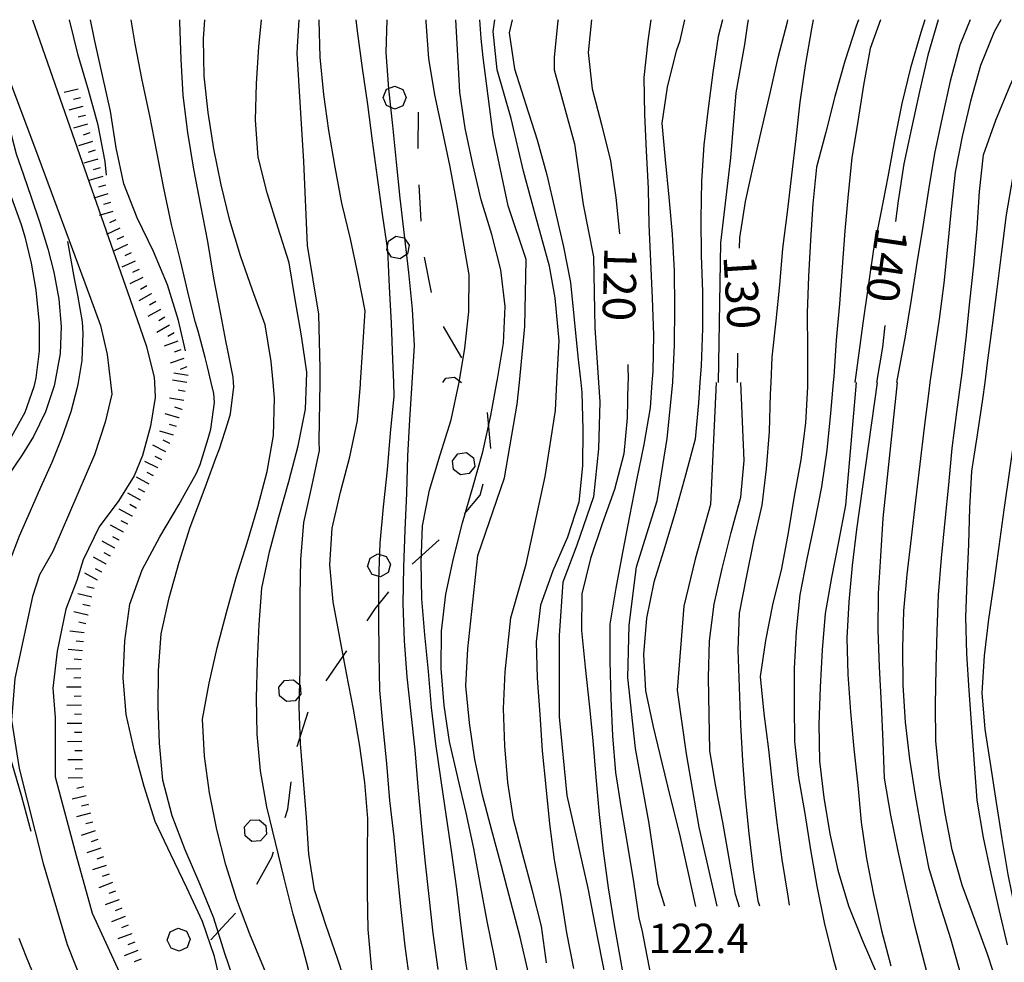
# Model space of a CAD drawing. Units: metres. Extents: x 484311 to 486299, y 4500093 to 4501593.
# Drawn here: x 484984 to 485093, y 4501489 to 4501593 of the extents above; entities that cross this region are included whole.
import ezdxf

# ---------------------------------------------------------------- set-up
doc = ezdxf.new("R2010")
doc.units = ezdxf.units.M
doc.header["$MEASUREMENT"] = 0
for name, color, linetype in [('curva direttrice a 10 mt', 254, 'Continuous'), ('curva intermedia a 2 mt', 254, 'Continuous'), ('limite di bosco', 254, 'Continuous'), ('limite di bosco v', 254, 'Continuous'), ('punto quotato a terra', 254, 'Continuous'), ('scarpata fino a 2 mt', 254, 'Continuous'), ('scarpata fino a 2 mt v', 254, 'Continuous'), ('strada secondaria meno di 6 mt 3 classe', 254, 'Continuous'), ('TOPO02', 250, 'Continuous')]:
    doc.layers.add(name, color=color, linetype=linetype)
doc.styles.add('txt', font='txt')

msp = doc.modelspace()

# ---------------------------------------------------------------- linework, layer by layer
at = {"layer": 'curva direttrice a 10 mt', "color": 254, "linetype": 'Continuous'}
msp.add_line((485063.51, 4501552.91), (485063.55, 4501556.15), dxfattribs=at)
for points in [[(485002.65, 4501556.39), (485001.86, 4501559.76), (485000.67, 4501563.67), (484999.1, 4501567.35), (484997.31, 4501571.05), (484995.83, 4501574.81), (484994.99, 4501578.8), (484994.37, 4501582.83), (484993.5, 4501586.76), (484992.62, 4501590.73), (484992.16, 4501592.91)], [(485017.49, 4501552.91), (485017.51, 4501554.44), (485017.37, 4501560.46), (485016.11, 4501568.03), (485015.69, 4501577.28), (485014.96, 4501589.19), (485015, 4501589.91), (485015.18, 4501592.91)], [(485037, 4501552.91), (485037.06, 4501553.26), (485037.73, 4501557.25), (485037.89, 4501561.28), (485037.44, 4501565.33), (485036.42, 4501569.22), (485035.26, 4501573.05), (485034.33, 4501576.97), (485033.5, 4501580.94), (485032.9, 4501584.94), (485032.69, 4501588.98), (485032.45, 4501592.91)], [(485047.41, 4501592.91), (485047.05, 4501589.28), (485047.51, 4501585.29), (485048.54, 4501581.34), (485049.52, 4501577.37), (485050.1, 4501573.32), (485050.53, 4501569.3)], [(485063.74, 4501567.71), (485063.79, 4501568.85), (485064.39, 4501572.87), (485065.3, 4501576.87), (485066.2, 4501580.87), (485067.13, 4501584.81), (485068.02, 4501588.74), (485069.03, 4501592.69), (485069.09, 4501592.91)], [(485085.65, 4501592.91), (485084.51, 4501589.01), (485083.58, 4501584.98), (485082.71, 4501580.94), (485081.87, 4501577.02), (485081.25, 4501572.95), (485080.96, 4501570.67)], [(485079.78, 4501559.2), (485079.53, 4501556.82), (485078.85, 4501552.91)], [(485051.42, 4501554.91), (485051.45, 4501553.09), (485051.44, 4501552.91)], [(485020.68, 4501485.46), (485019.45, 4501489.27), (485018.11, 4501493.1), (485016.89, 4501496.96), (485016.25, 4501500.91), (485015.98, 4501504.93), (485015.67, 4501509.03), (485015.34, 4501513.11), (485015.19, 4501517.13), (485015.31, 4501521.21), (485015.3, 4501525.31), (485015.29, 4501529.38), (485015.35, 4501533.38), (485015.71, 4501537.46), (485016.58, 4501541.45), (485017.41, 4501545.41), (485017.38, 4501546.44), (485017.49, 4501552.91)], [(485037.46, 4501485.6), (485036.71, 4501489.56), (485035.93, 4501493.5), (485035.18, 4501497.49), (485034.45, 4501501.51), (485033.61, 4501505.44), (485032.67, 4501509.36), (485031.76, 4501513.31), (485031.16, 4501517.31), (485030.86, 4501521.39), (485030.87, 4501525.49), (485031.35, 4501529.56), (485032.2, 4501533.49), (485033.2, 4501537.42), (485034.32, 4501541.35), (485035.45, 4501545.28), (485036.32, 4501549.28), (485037, 4501552.91)], [(485051.44, 4501552.91), (485051.34, 4501549.03), (485050.98, 4501545.03), (485049.97, 4501541.11), (485048.6, 4501537.31), (485047.33, 4501533.51), (485046.36, 4501529.6), (485046.31, 4501525.56), (485046.74, 4501521.51), (485047.18, 4501517.45), (485047.56, 4501513.44), (485047.89, 4501509.38), (485048.27, 4501505.27), (485048.7, 4501501.26), (485049.26, 4501497.19), (485049.91, 4501493.12), (485050.61, 4501489.16), (485051.33, 4501485.21)], [(485063.73, 4501495.06), (485063.3, 4501496.46), (485062.6, 4501500.42), (485061.92, 4501504.44), (485061.12, 4501508.35), (485060.46, 4501512.3), (485060.39, 4501516.3), (485060.33, 4501520.38), (485060.45, 4501524.44), (485060.96, 4501528.48), (485061.82, 4501532.4), (485062.84, 4501536.37), (485063.89, 4501540.26), (485064.26, 4501544.3), (485063.9, 4501552.91)], [(485078.94, 4501552.91), (485076.65, 4501536.71), (485076.16, 4501532.73), (485075.82, 4501528.74), (485075.57, 4501524.73), (485075.68, 4501520.7), (485075.98, 4501516.59), (485076.37, 4501512.52), (485076.81, 4501508.52), (485077.15, 4501504.42), (485077.77, 4501500.41), (485078.52, 4501496.44), (485079.41, 4501492.48), (485080.42, 4501488.59)], [(485094.92, 4501552.91), (485092.89, 4501538.88), (485092.35, 4501534.84), (485091.8, 4501530.78), (485091.19, 4501526.82), (485090.72, 4501522.76), (485090.48, 4501518.69), (485090.82, 4501514.67), (485091.42, 4501510.69), (485092.04, 4501506.59), (485092.68, 4501502.63), (485093.34, 4501498.67), (485094.16, 4501494.7), (485095.15, 4501490.81), (485096.08, 4501486.85), (485097.14, 4501482.99), (485098.16, 4501479.09), (485099.32, 4501475.13), (485100.42, 4501471.27), (485101.23, 4501467.35), (485101.77, 4501463.37), (485102.3, 4501459.31), (485102.93, 4501455.34)]]:
    msp.add_lwpolyline(points, dxfattribs=at)
at = {"layer": 'curva intermedia a 2 mt', "color": 254, "linetype": 'Continuous'}
for points in [[(484977.39, 4501592.91), (484980.5, 4501581.62), (484983.29, 4501573.78), (484984.52, 4501570.33), (484984.94, 4501568.96), (484985.63, 4501566.05), (484986.14, 4501563.08), (484986.51, 4501559.39), (484986.52, 4501556.38), (484986.14, 4501553.41), (484986.02, 4501552.91)], [(484980.11, 4501592.91), (484983.99, 4501578.12), (484984.77, 4501575.79), (484985.61, 4501573.35), (484986.58, 4501570.52), (484987.48, 4501567.65), (484988.14, 4501565.08), (484988.68, 4501562.09), (484988.92, 4501559.09), (484988.82, 4501556.09), (484988.23, 4501552.91)], [(484993.95, 4501575.77), (484993.77, 4501577.27), (484993.01, 4501581.27), (484991.96, 4501585.15), (484990.81, 4501589.02), (484989.84, 4501592.91)], [(485005.48, 4501552.91), (485005.07, 4501554.65), (485004.8, 4501555.66), (485004.04, 4501558.56), (485003.76, 4501559.54), (485003.01, 4501562.44), (485002.64, 4501564.02), (485002.08, 4501566.36), (485001.12, 4501570.34), (485000.25, 4501574.33), (484999.49, 4501578.33), (484998.7, 4501582.31), (484997.86, 4501586.26), (484997.08, 4501590.25), (484996.65, 4501592.91)], [(485007.94, 4501552.91), (485007.9, 4501553.49), (485007.31, 4501556.44), (485007.08, 4501557.5), (485006.53, 4501560.45), (485006, 4501563.29), (485005.79, 4501564.42), (485005.11, 4501568.45), (485004.35, 4501572.44), (485003.58, 4501576.45), (485002.89, 4501580.48), (485002.4, 4501584.56), (485002.17, 4501588.58), (485002.02, 4501592.66), (485002.02, 4501592.91)], [(485012.3, 4501552.91), (485012.11, 4501555.22), (485011.43, 4501559.27), (485010.04, 4501563.08), (485008.72, 4501566.88), (485007.53, 4501570.77), (485006.59, 4501574.69), (485005.77, 4501578.67), (485005.13, 4501582.69), (485004.72, 4501586.7), (485004.64, 4501590.79), (485004.77, 4501592.91)], [(485015.99, 4501552.91), (485016.03, 4501554.06), (485015.45, 4501558.06), (485014.75, 4501562.08), (485014.07, 4501566.09), (485012.88, 4501569.92), (485011.65, 4501573.81), (485010.67, 4501577.77), (485010.37, 4501581.84), (485010.48, 4501585.87), (485010.74, 4501589.91), (485011.04, 4501592.91)], [(485021.96, 4501552.91), (485022.22, 4501556.81), (485022.48, 4501560.81), (485021.7, 4501564.75), (485020.84, 4501568.75), (485019.88, 4501572.69), (485019.15, 4501576.67), (485018.46, 4501580.68), (485017.91, 4501584.66), (485017.51, 4501588.77), (485017.4, 4501592.83), (485017.4, 4501592.91)], [(485025.61, 4501552.91), (485025.53, 4501555.44), (485025.36, 4501559.46), (485025.14, 4501563.47), (485024.96, 4501567.51), (485024.36, 4501571.48), (485023.82, 4501575.5), (485023.26, 4501579.54), (485022.76, 4501583.56), (485022.17, 4501587.56), (485021.61, 4501591.64), (485021.48, 4501592.91)], [(485027.64, 4501552.91), (485027.89, 4501556.95), (485027.67, 4501561), (485027.26, 4501565.03), (485026.81, 4501569.14), (485026.31, 4501573.23), (485025.91, 4501577.21), (485025.52, 4501581.24), (485025.08, 4501585.28), (485024.78, 4501589.31), (485024.9, 4501592.91)], [(485032.83, 4501552.91), (485033.46, 4501556.71), (485033.91, 4501560.7), (485033.95, 4501564.78), (485033.25, 4501568.77), (485032.59, 4501572.73), (485031.83, 4501576.68), (485031, 4501580.69), (485030.14, 4501584.64), (485029.48, 4501588.65), (485029.18, 4501592.68), (485029.19, 4501592.91)], [(485039.47, 4501552.91), (485040.07, 4501559.07), (485040.21, 4501566.49), (485038.25, 4501572.38), (485036.57, 4501580.22), (485035.49, 4501588.76), (485035.26, 4501590.84), (485035.12, 4501592.91)], [(485043.61, 4501552.91), (485043.86, 4501557.52), (485043.42, 4501562.25), (485042.81, 4501565.75), (485041.25, 4501571.32), (485039.91, 4501576.22), (485038.58, 4501582.02), (485037.01, 4501587.37), (485036.57, 4501591.6), (485036.76, 4501592.91)], [(485038.69, 4501592.91), (485038.34, 4501591.46), (485038.93, 4501587.49), (485040.18, 4501583.57), (485041.45, 4501579.68), (485042.5, 4501575.79), (485043.4, 4501571.85), (485044.32, 4501567.87), (485045.1, 4501563.93), (485045.51, 4501559.86), (485045.92, 4501555.79), (485046.24, 4501552.91)], [(485043.75, 4501592.91), (485043.72, 4501592.8), (485043.3, 4501588.77), (485043.29, 4501587.37), (485045.54, 4501579.24), (485046.52, 4501572.52), (485047.64, 4501566.77), (485047.78, 4501558.93), (485048.19, 4501552.91)], [(485053.96, 4501592.91), (485053.64, 4501590.58), (485053.18, 4501586.53), (485053.28, 4501582.45), (485053.47, 4501578.44), (485053.68, 4501574.31), (485053.76, 4501570.31), (485053.94, 4501566.29), (485054.13, 4501562.21), (485054.26, 4501558.18), (485054.17, 4501554.12), (485054.08, 4501552.91)], [(485056.38, 4501552.91), (485056.39, 4501552.99), (485056.56, 4501557.05), (485056.6, 4501561.18), (485056.59, 4501565.24), (485056.35, 4501569.27), (485056, 4501573.36), (485055.57, 4501577.46), (485055.21, 4501581.51), (485055.81, 4501585.49), (485056.81, 4501589.48), (485057.21, 4501590.61), (485057.72, 4501592.91)], [(485061.87, 4501592.91), (485061.38, 4501591.08), (485060.8, 4501587.09), (485060.28, 4501583.11), (485059.8, 4501579.12), (485059.54, 4501575.1), (485059.47, 4501571.01), (485059.51, 4501566.91), (485059.66, 4501562.91), (485059.68, 4501558.87), (485059.51, 4501554.76), (485059.39, 4501552.91)], [(485064.72, 4501592.91), (485064.62, 4501592.51), (485064.31, 4501590.18), (485063.33, 4501584.85), (485062.77, 4501577.7), (485061.65, 4501568.31), (485061.39, 4501552.91)], [(485071.87, 4501592.91), (485071.68, 4501591.9), (485070.99, 4501587.87), (485070.39, 4501583.83), (485069.96, 4501579.8), (485069.48, 4501575.78), (485068.99, 4501571.69), (485068.48, 4501567.67), (485068.14, 4501563.69), (485067.74, 4501559.7), (485067.31, 4501555.7), (485067.19, 4501552.91)], [(485076.88, 4501592.91), (485076.62, 4501592.19), (485075.37, 4501588.34), (485074.25, 4501584.44), (485073.26, 4501580.51), (485072.24, 4501576.64), (485071.84, 4501572.62), (485071.59, 4501568.62), (485071.34, 4501564.59), (485071.21, 4501560.58), (485071.25, 4501556.55), (485071.24, 4501552.91)], [(485079.3, 4501592.91), (485078.14, 4501589.73), (485077.43, 4501585.69), (485076.8, 4501581.69), (485076.15, 4501577.69), (485075.72, 4501573.67), (485075.36, 4501569.65), (485075.08, 4501565.64), (485074.78, 4501561.6), (485074.41, 4501557.56), (485074.14, 4501553.56), (485074.08, 4501552.91)], [(485084.19, 4501592.91), (485083.75, 4501591.51), (485082.62, 4501587.6), (485081.65, 4501583.66), (485080.85, 4501579.62), (485080.09, 4501575.59), (485079.32, 4501571.6), (485078.54, 4501567.62), (485077.94, 4501563.55), (485077.36, 4501559.46), (485076.45, 4501552.91)], [(485089.17, 4501592.91), (485088.06, 4501590.09), (485086.99, 4501586.12), (485086.11, 4501582.13), (485085.26, 4501578.16), (485084.58, 4501574.16), (485083.97, 4501570.1), (485083.3, 4501566.09), (485082.68, 4501562.05), (485082.02, 4501558.02), (485081.06, 4501552.91)], [(485092.57, 4501592.91), (485091.85, 4501591.59), (485090.33, 4501587.85), (485089.23, 4501583.94), (485088.31, 4501580.03), (485087.54, 4501576.09), (485087.08, 4501572.01), (485086.69, 4501567.88), (485086.27, 4501563.88), (485085.77, 4501559.91), (485085.17, 4501555.94), (485084.74, 4501552.91)], [(485088.16, 4501552.91), (485088.26, 4501553.67), (485088.74, 4501557.78), (485089.16, 4501561.82), (485089.59, 4501565.84), (485089.97, 4501569.94), (485090.22, 4501573.98), (485090.65, 4501578.02), (485092.02, 4501581.84), (485093.58, 4501585.66), (485095.3, 4501589.38), (485097.28, 4501592.91)], [(485100.94, 4501592.91), (485099.21, 4501590.81), (485097.61, 4501587.09), (485096.25, 4501583.3), (485094.98, 4501579.38), (485093.85, 4501575.45), (485093.14, 4501571.38), (485092.65, 4501567.3), (485092.12, 4501563.2), (485091.62, 4501559.19), (485091.07, 4501555.09), (485090.79, 4501552.91)], [(484989.63, 4501568.45), (484990.37, 4501564.36), (484990.73, 4501562.54), (484991.24, 4501559.59), (484991.33, 4501558.32), (484991.21, 4501555.32), (484990.8, 4501552.91)], [(484990.8, 4501552.91), (484990.7, 4501552.34), (484989.99, 4501549.69), (484989.01, 4501546.85), (484987.89, 4501544.07), (484986.67, 4501541.32), (484985.51, 4501538.74), (484984.31, 4501535.98), (484983.24, 4501533.18), (484982.37, 4501530.3), (484982.16, 4501529.42), (484981.65, 4501526.45), (484981.41, 4501523.43), (484981.48, 4501520.41), (484981.84, 4501517.41), (484982.13, 4501515.94), (484982.88, 4501513.04), (484983.73, 4501510.16), (484984.57, 4501507.27), (484985.6, 4501503.45)], [(484988.23, 4501552.91), (484988.16, 4501552.55), (484987.19, 4501549.69), (484985.87, 4501546.96), (484984.63, 4501544.95), (484982.93, 4501542.44)], [(484986.02, 4501552.91), (484985.92, 4501552.45), (484984.92, 4501549.61), (484983.45, 4501546.96)], [(485006.77, 4501485.68), (485005.84, 4501489.62), (485004.54, 4501493.48), (485002.81, 4501497.19), (485001.02, 4501500.85), (484999.32, 4501504.51), (484998.09, 4501508.37), (484997.01, 4501512.27), (484996.11, 4501516.29), (484995.79, 4501520.34), (484995.94, 4501524.41), (484996.49, 4501528.45), (484997.86, 4501532.27), (484999.83, 4501535.88), (485001.92, 4501539.42), (485002.51, 4501540.48), (485003.86, 4501542.92), (485004.26, 4501543.86), (485005.16, 4501546.74), (485005.43, 4501547.76), (485005.83, 4501550.72), (485005.76, 4501551.71), (485005.48, 4501552.91)], [(485008.32, 4501486.08), (485007, 4501489.94), (485005.77, 4501493.86), (485004.23, 4501497.62), (485002.62, 4501501.38), (485001.17, 4501505.13), (485000.13, 4501509.06), (484999.78, 4501513.13), (484999.64, 4501517.13), (484999.68, 4501521.15), (484999.95, 4501525.2), (485000.84, 4501529.15), (485001.96, 4501533.08), (485003.17, 4501536.95), (485004.61, 4501540.76), (485004.97, 4501541.73), (485005.99, 4501544.55), (485006.38, 4501545.61), (485007.33, 4501548.45), (485007.6, 4501549.45), (485007.97, 4501552.42), (485007.94, 4501552.91)], [(485015.14, 4501477.99), (485014.23, 4501480.7), (485012.79, 4501484.56), (485011.29, 4501488.36), (485009.75, 4501492.08), (485008.31, 4501495.87), (485007.09, 4501499.74), (485006.09, 4501503.63), (485005.31, 4501507.66), (485004.73, 4501511.7), (485004.51, 4501515.8), (485005.24, 4501519.74), (485006.14, 4501523.66), (485007.18, 4501527.53), (485008.25, 4501531.4), (485009.45, 4501535.22), (485010.62, 4501539.19), (485011.65, 4501543.11), (485012.37, 4501547.08), (485012.45, 4501551.2), (485012.3, 4501552.91)], [(485019.2, 4501477.82), (485018.89, 4501478.72), (485017.73, 4501482.61), (485016.66, 4501486.48), (485015.61, 4501490.44), (485014.53, 4501494.3), (485013.53, 4501498.24), (485012.57, 4501502.17), (485011.6, 4501506.11), (485010.93, 4501510.09), (485010.54, 4501514.12), (485010.49, 4501518.15), (485010.59, 4501522.19), (485010.77, 4501526.24), (485011.06, 4501530.24), (485011.91, 4501534.24), (485012.95, 4501538.11), (485014.03, 4501541.98), (485015.09, 4501545.94), (485015.88, 4501549.98), (485015.99, 4501552.91)], [(485023.63, 4501483.21), (485022.8, 4501492.58), (485022.73, 4501496.67), (485022.73, 4501500.71), (485022.75, 4501504.82), (485022.41, 4501508.82), (485021.88, 4501512.81), (485021.17, 4501516.89), (485020.39, 4501520.85), (485019.65, 4501524.8), (485018.93, 4501528.74), (485018.57, 4501532.81), (485018.83, 4501536.84), (485019.73, 4501540.83), (485020.76, 4501544.72), (485021.62, 4501548.72), (485021.94, 4501552.72), (485021.96, 4501552.91)], [(485027.41, 4501486.71), (485026.87, 4501490.74), (485026.45, 4501494.8), (485026.04, 4501498.8), (485025.67, 4501502.8), (485025.19, 4501506.82), (485024.84, 4501510.89), (485024.45, 4501514.92), (485024.07, 4501518.97), (485024.02, 4501522.97), (485023.98, 4501527.02), (485023.98, 4501531.13), (485024.1, 4501535.19), (485024.5, 4501539.19), (485024.91, 4501543.27), (485025.27, 4501547.31), (485025.65, 4501551.42), (485025.61, 4501552.91)], [(485030.53, 4501488.2), (485029.98, 4501492.19), (485029.51, 4501496.25), (485029.08, 4501500.25), (485028.68, 4501504.32), (485028.3, 4501508.33), (485027.96, 4501512.42), (485027.52, 4501516.42), (485027.1, 4501520.45), (485026.8, 4501524.44), (485026.65, 4501528.51), (485026.73, 4501532.6), (485026.87, 4501536.63), (485027.04, 4501540.71), (485027.16, 4501544.8), (485027.4, 4501548.82), (485027.64, 4501552.83), (485027.65, 4501552.91)], [(485034.23, 4501485.02), (485033.55, 4501489.01), (485033.04, 4501492.99), (485032.58, 4501497.07), (485032.03, 4501501.04), (485031.42, 4501505.02), (485030.83, 4501509.03), (485030.25, 4501513.07), (485029.77, 4501517.07), (485029.43, 4501521.06), (485029.05, 4501525.07), (485028.71, 4501529.07), (485028.63, 4501533.1), (485028.77, 4501537.1), (485029.54, 4501541.05), (485030.73, 4501544.95), (485031.93, 4501548.81), (485032.81, 4501552.76), (485032.83, 4501552.91)], [(485040.48, 4501487.79), (485039.57, 4501491.76), (485038.53, 4501495.63), (485037.48, 4501499.57), (485036.43, 4501503.52), (485035.4, 4501507.41), (485034.57, 4501511.33), (485033.98, 4501515.39), (485033.57, 4501519.48), (485033.79, 4501523.54), (485034.89, 4501533.84), (485037.83, 4501542.39), (485039.23, 4501550.52), (485039.47, 4501552.91)], [(485042.45, 4501488.91), (485041.9, 4501492.95), (485040.92, 4501496.85), (485039.86, 4501500.82), (485038.83, 4501504.75), (485038.19, 4501508.79), (485037.85, 4501512.86), (485037.73, 4501516.96), (485037.92, 4501521), (485038.53, 4501526.97), (485040.21, 4501532.86), (485042.31, 4501542.53), (485043.44, 4501549.82), (485043.61, 4501552.91)], [(485046.24, 4501552.91), (485046.36, 4501551.81), (485046.48, 4501547.72), (485046.42, 4501543.71), (485046.02, 4501539.72), (485044.77, 4501535.86), (485043.16, 4501532.14), (485041.8, 4501528.36), (485041.33, 4501524.31), (485041.45, 4501520.31), (485041.71, 4501516.31), (485041.99, 4501512.3), (485042.39, 4501508.31), (485042.79, 4501504.26), (485043.3, 4501500.27), (485044.04, 4501496.22), (485044.67, 4501492.24), (485045.45, 4501488.29)], [(485048.19, 4501552.91), (485048.34, 4501550.79), (485048.2, 4501545.61), (485047.64, 4501540.29), (485045.82, 4501534.97), (485044.28, 4501530.89), (485043.86, 4501525.01), (485043.86, 4501516.04), (485044.69, 4501507.36), (485047.03, 4501497.15), (485047.8, 4501493.15), (485048.55, 4501489.21), (485049.35, 4501485.29)], [(485054.08, 4501552.91), (485053.88, 4501550.13), (485053.2, 4501546.06), (485052.4, 4501542.14), (485051.61, 4501538.18), (485050.85, 4501534.18), (485050.11, 4501530.24), (485049.46, 4501526.28), (485049.46, 4501522.19), (485049.54, 4501518.06), (485049.73, 4501513.95), (485050.06, 4501509.91), (485050.7, 4501505.94), (485051.41, 4501501.87), (485052.05, 4501497.85), (485052.65, 4501493.83), (485052.98, 4501492.55), (485055.15, 4501481.32)], [(485055.51, 4501495.15), (485054.79, 4501497.55), (485053.8, 4501504.28), (485052.26, 4501512.54), (485051.42, 4501520.39), (485051.56, 4501526.14), (485052.4, 4501532.58), (485054.65, 4501539.86), (485055.76, 4501546.73), (485056.38, 4501552.91)], [(485059.39, 4501552.91), (485059.24, 4501550.66), (485058.86, 4501546.66), (485057.79, 4501542.68), (485056.67, 4501538.73), (485055.51, 4501534.78), (485054.31, 4501530.89), (485053.5, 4501526.91), (485053.17, 4501522.92), (485053.37, 4501518.9), (485054.23, 4501514.95), (485055.19, 4501510.98), (485056.14, 4501507.05), (485057.14, 4501503.12), (485058.02, 4501499.12), (485058.89, 4501495.12)], [(485061.17, 4501552.91), (485060.53, 4501539.45), (485058.85, 4501533.42), (485057.59, 4501528.24), (485056.89, 4501518.99), (485057.87, 4501511.98), (485059.27, 4501503.86), (485061.23, 4501495.17)], [(485067.19, 4501552.91), (485067.14, 4501551.62), (485067.02, 4501547.49), (485066.69, 4501543.38), (485066.22, 4501539.4), (485065.3, 4501535.4), (485064.47, 4501531.39), (485063.71, 4501527.46), (485063.55, 4501523.44), (485063.71, 4501519.33), (485063.84, 4501515.2), (485064.06, 4501511.2), (485064.36, 4501507.19), (485064.78, 4501503.19), (485065.24, 4501499.19), (485065.76, 4501495.76), (485065.94, 4501495.2)], [(485071.24, 4501552.91), (485071.24, 4501552.48), (485071.03, 4501548.44), (485070.5, 4501544.39), (485069.79, 4501540.37), (485069.11, 4501536.35), (485068.37, 4501532.39), (485067.39, 4501528.39), (485066.61, 4501524.46), (485066.03, 4501520.49), (485066.44, 4501516.42), (485066.94, 4501512.44), (485067.4, 4501508.37), (485067.86, 4501504.37), (485068.42, 4501500.3), (485069.06, 4501496.27), (485069.23, 4501495.28)], [(485074.08, 4501552.91), (485073.8, 4501549.52), (485073.36, 4501545.44), (485072.79, 4501541.41), (485072.02, 4501537.48), (485071.19, 4501533.48), (485070.4, 4501529.51), (485069.99, 4501525.48), (485069.79, 4501521.38), (485069.76, 4501517.35), (485069.82, 4501513.34), (485070.27, 4501509.35), (485070.95, 4501505.39), (485071.57, 4501501.39), (485072.26, 4501497.37), (485073.07, 4501493.35), (485074.07, 4501489.37), (485075.18, 4501485.48)], [(485076.61, 4501552.91), (485075.43, 4501539.38), (485074.65, 4501535.35), (485073.9, 4501531.41), (485073.2, 4501527.44), (485072.87, 4501523.44), (485072.64, 4501519.31), (485072.51, 4501515.23), (485072.57, 4501511.17), (485073.04, 4501507.16), (485073.71, 4501503.16), (485074.6, 4501499.13), (485075.77, 4501495.21), (485077.29, 4501491.45), (485078.91, 4501487.7)], [(485081.15, 4501552.91), (485079.57, 4501537.94), (485079.29, 4501533.77), (485079.04, 4501529.66), (485078.99, 4501525.6), (485079.16, 4501521.55), (485079.37, 4501517.39), (485079.56, 4501513.3), (485079.69, 4501509.27), (485080.39, 4501505.21), (485081.2, 4501501.23), (485082.08, 4501497.24), (485083.01, 4501493.23), (485085.05, 4501485.38)], [(485084.74, 4501552.91), (485084.61, 4501551.94), (485084.12, 4501547.95), (485083.63, 4501543.91), (485083.17, 4501539.89), (485082.69, 4501535.77), (485082.2, 4501531.73), (485081.84, 4501527.73), (485081.72, 4501523.62), (485081.76, 4501519.53), (485082.02, 4501515.44), (485082.48, 4501511.39), (485083.13, 4501507.41), (485083.83, 4501503.44), (485084.59, 4501499.46), (485085.77, 4501495.52), (485087, 4501491.59), (485088.13, 4501487.66)], [(485093.24, 4501482.06), (485092.33, 4501486.06), (485091.09, 4501489.87), (485089.69, 4501493.7), (485088.29, 4501497.49), (485087.21, 4501501.37), (485086.44, 4501505.39), (485085.82, 4501509.37), (485085.4, 4501513.37), (485085.35, 4501517.38), (485085.45, 4501521.41), (485085.56, 4501525.48), (485085.68, 4501529.51), (485086.03, 4501533.55), (485086.42, 4501537.64), (485086.84, 4501541.63), (485087.21, 4501545.67), (485087.71, 4501549.64), (485088.16, 4501552.91)], [(485090.79, 4501552.91), (485090.55, 4501551.09), (485089.95, 4501547.13), (485089.35, 4501543.13), (485089.12, 4501539.1), (485089, 4501535.09), (485088.82, 4501531.02), (485088.66, 4501527.02), (485088.79, 4501522.99), (485089.05, 4501518.95), (485089.35, 4501514.88), (485089.63, 4501510.85), (485089.91, 4501506.84), (485090.62, 4501502.74), (485091.45, 4501498.77), (485092.35, 4501494.81), (485093.27, 4501490.91)], [(484984.26, 4501491.63), (484985.09, 4501489.57), (484989.63, 4501478.46), (484996.88, 4501466.1)]]:
    msp.add_lwpolyline(points, dxfattribs=at)
at = {"layer": 'limite di bosco'}
for p, q in [((485028.32, 4501578.71), (485028.34, 4501582.71)), ((485028.62, 4501570.71), (485028.4, 4501574.71)), ((485029.79, 4501562.82), (485028.99, 4501566.74)), ((485033.11, 4501555.64), (485031.09, 4501559.09)), ((485036.34, 4501545.63), (485035.94, 4501549.61)), ((485035.14, 4501540.47), (485035.47, 4501541.75)), ((485033.4, 4501538.43), (485035.14, 4501540.47)), ((485027.66, 4501532.87), (485030.61, 4501535.57)), ((485023.57, 4501527.96), (485025.06, 4501529.84)), ((485022.68, 4501526.63), (485023.57, 4501527.96)), ((485018.15, 4501520.03), (485020.44, 4501523.32)), ((485014.96, 4501512.79), (485016.17, 4501516.6)), ((485013.94, 4501505.85), (485014.3, 4501508.86)), ((485013.63, 4501504.93), (485013.94, 4501505.85)), ((485010.53, 4501497.59), (485012.16, 4501500.56)), ((485012.16, 4501500.56), (485012.36, 4501501.14)), ((485007.14, 4501493.31), (485008.15, 4501494.41)), ((485005.45, 4501491.46), (485007.14, 4501493.31))]:
    msp.add_line(p, q, dxfattribs=at)
at = {"layer": 'limite di bosco v'}
for p, q in [((485024.45, 4501584.35), (485024.83, 4501585.24)), ((485024.83, 4501585.24), (485025.73, 4501585.6)), ((485025.73, 4501585.6), (485026.62, 4501585.22)), ((485026.62, 4501585.22), (485026.99, 4501584.32)), ((485024.81, 4501583.45), (485024.45, 4501584.35)), ((485026.99, 4501584.32), (485026.61, 4501583.43)), ((485025.72, 4501583.06), (485024.81, 4501583.44)), ((485026.61, 4501583.43), (485025.72, 4501583.06)), ((485025.03, 4501568.49), (485025.83, 4501569.03)), ((485025.83, 4501569.03), (485026.78, 4501568.85)), ((485026.78, 4501568.85), (485027.33, 4501568.04)), ((485024.84, 4501567.53), (485025.03, 4501568.49)), ((485027.33, 4501568.04), (485027.14, 4501567.09)), ((485025.38, 4501566.73), (485024.84, 4501567.53)), ((485026.34, 4501566.54), (485025.38, 4501566.73)), ((485027.14, 4501567.09), (485026.34, 4501566.54)), ((485031.37, 4501553.37), (485032.33, 4501553.5)), ((485032.33, 4501553.5), (485033.1, 4501552.9)), ((485031.01, 4501552.91), (485031.37, 4501553.37)), ((485032.08, 4501544.28), (485032.67, 4501545.05)), ((485032.67, 4501545.05), (485033.62, 4501545.18)), ((485033.62, 4501545.18), (485034.4, 4501544.61)), ((485032.22, 4501543.32), (485032.08, 4501544.28)), ((485034.4, 4501544.61), (485034.54, 4501543.64)), ((485032.99, 4501542.73), (485032.21, 4501543.32)), ((485033.95, 4501542.87), (485032.99, 4501542.73)), ((485034.54, 4501543.64), (485033.95, 4501542.87)), ((485023.01, 4501533.53), (485023.86, 4501534)), ((485023.86, 4501534), (485024.79, 4501533.73)), ((485022.73, 4501532.6), (485023.01, 4501533.53)), ((485024.79, 4501533.73), (485025.26, 4501532.89)), ((485025.26, 4501532.89), (485025, 4501531.96)), ((485023.22, 4501531.75), (485022.74, 4501532.6)), ((485025, 4501531.96), (485024.15, 4501531.49)), ((485024.15, 4501531.49), (485023.22, 4501531.75)), ((485012.94, 4501519.32), (485013.58, 4501520.06)), ((485013.58, 4501520.06), (485014.54, 4501520.14)), ((485014.54, 4501520.14), (485015.28, 4501519.52)), ((485013.02, 4501518.35), (485012.94, 4501519.32)), ((485015.28, 4501519.52), (485015.37, 4501518.55)), ((485013.78, 4501517.72), (485013.03, 4501518.35)), ((485014.74, 4501517.81), (485013.78, 4501517.72)), ((485015.37, 4501518.55), (485014.74, 4501517.81)), ((485009.17, 4501503.91), (485009.81, 4501504.64)), ((485009.81, 4501504.64), (485010.77, 4501504.7)), ((485010.77, 4501504.7), (485011.5, 4501504.06)), ((485009.23, 4501502.94), (485009.17, 4501503.91)), ((485011.5, 4501504.06), (485011.57, 4501503.1)), ((485009.96, 4501502.29), (485009.23, 4501502.94)), ((485011.57, 4501503.1), (485010.93, 4501502.36)), ((485010.93, 4501502.36), (485009.96, 4501502.29)), ((485000.97, 4501492.32), (485001.85, 4501492.73)), ((485001.85, 4501492.73), (485002.76, 4501492.4)), ((485000.63, 4501491.42), (485000.97, 4501492.32)), ((485002.76, 4501492.4), (485003.17, 4501491.52)), ((485001.05, 4501490.52), (485000.63, 4501491.41)), ((485001.96, 4501490.2), (485001.05, 4501490.52)), ((485002.84, 4501490.61), (485001.96, 4501490.2)), ((485003.17, 4501491.52), (485002.84, 4501490.61))]:
    msp.add_line(p, q, dxfattribs=at)
at = {"layer": 'scarpata fino a 2 mt', "color": 254, "linetype": 'Continuous'}
for p, q in [((484991.58, 4501582.37), (484991.58, 4501582.36)), ((484992.11, 4501580.44), (484992.11, 4501580.43)), ((484992.4, 4501579.48), (484992.4, 4501579.47)), ((484992.68, 4501578.52), (484992.68, 4501578.51)), ((484992.96, 4501577.55), (484992.97, 4501577.55)), ((484993.25, 4501576.59), (484993.25, 4501576.59)), ((484995.4, 4501569.93), (484995.4, 4501569.92)), ((484997.09, 4501566.3), (484997.09, 4501566.29)), ((484997.51, 4501565.39), (484997.51, 4501565.38)), ((484998.87, 4501562.71), (484998.87, 4501562.7)), ((484999.37, 4501561.85), (484999.38, 4501561.84)), ((484999.87, 4501560.97), (484999.88, 4501560.97)), ((485000.37, 4501560.1), (485000.38, 4501560.1)), ((485002.12, 4501556.52), (485002.13, 4501556.52)), ((485002.62, 4501551.92), (485002.62, 4501551.92)), ((485002.23, 4501549.96), (485002.23, 4501549.95)), ((485001.94, 4501549), (485001.93, 4501549)), ((485000.92, 4501546.18), (485000.91, 4501546.18)), ((484999.58, 4501543.49), (484999.58, 4501543.49)), ((484997.69, 4501539.95), (484997.69, 4501539.95)), ((484997.23, 4501539.07), (484997.22, 4501539.06)), ((484996.27, 4501537.3), (484996.27, 4501537.3)), ((484996.75, 4501538.19), (484996.75, 4501538.18)), ((484995.8, 4501536.42), (484995.8, 4501536.41)), ((484995.33, 4501535.54), (484995.33, 4501535.53)), ((484994.85, 4501534.66), (484994.85, 4501534.65)), ((484993.9, 4501532.89), (484993.9, 4501532.88)), ((484994.37, 4501533.77), (484994.37, 4501533.77)), ((484993.43, 4501532.01), (484993.43, 4501532)), ((484992.95, 4501531.13), (484992.95, 4501531.12)), ((484991.89, 4501527.28), (484991.89, 4501527.27)), ((484991.67, 4501526.3), (484991.67, 4501526.3)), ((484991.28, 4501523.33), (484991.28, 4501523.32)), ((484991.15, 4501518.33), (484991.15, 4501518.32)), ((484991.22, 4501514.32), (484991.22, 4501514.31)), ((484991.28, 4501510.31), (484991.28, 4501510.3)), ((484991.93, 4501506.38), (484991.94, 4501506.38)), ((484992.67, 4501503.47), (484992.67, 4501503.46)), ((484993.6, 4501500.61), (484993.61, 4501500.61)), ((484995.28, 4501495.89), (484995.28, 4501495.88)), ((484995.63, 4501494.95), (484995.63, 4501494.95)), ((484995.98, 4501494.02), (484995.98, 4501494.01)), ((484996.34, 4501493.08), (484996.34, 4501493.07)), ((484996.69, 4501492.14), (484996.7, 4501492.13))]:
    msp.add_line(p, q, dxfattribs=at)
at = {"layer": 'scarpata fino a 2 mt v', "color": 254, "linetype": 'Continuous'}
for p, q in [((484990.82, 4501585.27), (484989.27, 4501584.87)), ((484991.07, 4501584.3), (484990.29, 4501584.1)), ((484991.33, 4501583.34), (484989.78, 4501582.93)), ((484991.58, 4501582.36), (484990.8, 4501582.16)), ((484991.83, 4501581.4), (484990.29, 4501580.95)), ((484992.11, 4501580.43), (484991.35, 4501580.2)), ((484992.4, 4501579.47), (484990.86, 4501579.02)), ((484992.68, 4501578.51), (484991.91, 4501578.28)), ((484992.97, 4501577.55), (484991.43, 4501577.09)), ((484993.25, 4501576.59), (484992.48, 4501576.36)), ((484993.53, 4501575.63), (484991.99, 4501575.17)), ((484993.81, 4501574.66), (484993.04, 4501574.44)), ((484994.09, 4501573.7), (484992.55, 4501573.25)), ((484994.37, 4501572.74), (484993.61, 4501572.52)), ((484994.65, 4501571.78), (484993.11, 4501571.33)), ((484995.4, 4501569.92), (484993.94, 4501569.24)), ((484994.97, 4501570.84), (484994.25, 4501570.5)), ((484995.82, 4501569.02), (484995.09, 4501568.68)), ((484996.25, 4501568.11), (484994.79, 4501567.43)), ((484996.67, 4501567.2), (484995.94, 4501566.87)), ((484997.09, 4501566.29), (484995.64, 4501565.61)), ((484997.94, 4501564.48), (484996.49, 4501563.8)), ((484997.51, 4501565.38), (484996.79, 4501565.05)), ((484998.37, 4501563.58), (484997.68, 4501563.18)), ((484998.87, 4501562.7), (484997.49, 4501561.91)), ((484999.38, 4501561.84), (484998.69, 4501561.44)), ((484999.88, 4501560.97), (484998.5, 4501560.17)), ((485000.38, 4501560.1), (484999.69, 4501559.7)), ((485000.88, 4501559.24), (484999.5, 4501558.44)), ((485001.38, 4501558.37), (485000.69, 4501557.97)), ((485001.79, 4501557.46), (485000.28, 4501556.92)), ((485002.13, 4501556.52), (485001.38, 4501556.25)), ((485002.47, 4501555.57), (485000.96, 4501555.03)), ((485002.8, 4501554.63), (485002.05, 4501554.36)), ((485002.93, 4501553.67), (485001.35, 4501553.94)), ((485002.8, 4501552.91), (485001.22, 4501553.18)), ((485002.62, 4501551.92), (485001.83, 4501552.06)), ((485002.45, 4501550.93), (485000.87, 4501551.2)), ((485001.93, 4501549), (485000.4, 4501549.47)), ((485002.23, 4501549.95), (485001.46, 4501550.19)), ((485001.64, 4501548.04), (485000.87, 4501548.27)), ((485001.34, 4501547.09), (484999.81, 4501547.56)), ((485000.47, 4501545.28), (484999.04, 4501545.99)), ((485000.91, 4501546.18), (485000.19, 4501546.54)), ((484999.58, 4501543.49), (484998.15, 4501544.2)), ((485000.02, 4501544.38), (484999.3, 4501544.74)), ((484999.12, 4501542.6), (484998.41, 4501542.97)), ((484998.65, 4501541.71), (484997.24, 4501542.47)), ((484997.69, 4501539.95), (484996.29, 4501540.7)), ((484998.17, 4501540.83), (484997.47, 4501541.2)), ((484997.22, 4501539.06), (484996.51, 4501539.44)), ((484996.75, 4501538.18), (484995.34, 4501538.94)), ((484996.27, 4501537.3), (484995.57, 4501537.67)), ((484995.8, 4501536.41), (484994.39, 4501537.17)), ((484994.85, 4501534.65), (484993.44, 4501535.41)), ((484995.33, 4501535.53), (484994.62, 4501535.91)), ((484994.37, 4501533.77), (484993.67, 4501534.14)), ((484993.9, 4501532.88), (484992.5, 4501533.64)), ((484992.95, 4501531.12), (484991.55, 4501531.88)), ((484993.43, 4501532), (484992.73, 4501532.38)), ((484992.33, 4501529.23), (484990.77, 4501529.59)), ((484992.56, 4501530.21), (484991.78, 4501530.39)), ((484991.89, 4501527.27), (484990.33, 4501527.63)), ((484992.12, 4501528.26), (484991.33, 4501528.44)), ((484991.67, 4501526.3), (484990.89, 4501526.48)), ((484991.48, 4501525.32), (484989.89, 4501525.48)), ((484991.38, 4501524.32), (484990.58, 4501524.4)), ((484991.28, 4501523.32), (484989.69, 4501523.48)), ((484991.18, 4501522.33), (484990.38, 4501522.41)), ((484991.1, 4501521.33), (484989.5, 4501521.3)), ((484991.12, 4501520.33), (484990.33, 4501520.31)), ((484991.14, 4501519.33), (484989.54, 4501519.3)), ((484991.15, 4501518.32), (484990.36, 4501518.3)), ((484991.17, 4501517.32), (484989.57, 4501517.3)), ((484991.19, 4501516.32), (484990.39, 4501516.3)), ((484991.2, 4501515.32), (484989.6, 4501515.3)), ((484991.23, 4501513.31), (484989.63, 4501513.29)), ((484991.22, 4501514.31), (484990.42, 4501514.3)), ((484991.25, 4501512.31), (484990.45, 4501512.3)), ((484991.27, 4501511.31), (484989.66, 4501511.29)), ((484991.28, 4501510.3), (484990.48, 4501510.29)), ((484991.3, 4501509.3), (484989.7, 4501509.28)), ((484991.45, 4501508.32), (484990.67, 4501508.13)), ((484991.69, 4501507.35), (484990.13, 4501506.96)), ((484991.94, 4501506.38), (484991.16, 4501506.18)), ((484992.18, 4501505.41), (484990.62, 4501505.02)), ((484992.42, 4501504.44), (484991.65, 4501504.24)), ((484992.67, 4501503.46), (484991.15, 4501502.96)), ((484992.98, 4501502.52), (484992.23, 4501502.27)), ((484993.3, 4501501.56), (484991.77, 4501501.06)), ((484993.61, 4501500.61), (484992.85, 4501500.36)), ((484993.91, 4501499.66), (484992.39, 4501499.16)), ((484994.23, 4501498.7), (484993.47, 4501498.45)), ((484994.58, 4501497.77), (484993.08, 4501497.2)), ((484994.93, 4501496.83), (484994.18, 4501496.55)), ((484995.28, 4501495.88), (484993.78, 4501495.32)), ((484995.63, 4501494.95), (484994.88, 4501494.67)), ((484995.98, 4501494.01), (484994.48, 4501493.45)), ((484996.34, 4501493.07), (484995.59, 4501492.79)), ((484996.7, 4501492.13), (484995.2, 4501491.57)), ((484997.05, 4501491.2), (484996.3, 4501490.92)), ((484997.4, 4501490.26), (484995.9, 4501489.7)), ((484997.75, 4501489.32), (484997, 4501489.04))]:
    msp.add_line(p, q, dxfattribs=at)
at = {"layer": 'strada secondaria meno di 6 mt 3 classe', "flags": 128}
for points in [[(484980.71, 4501592.91), (484986.1, 4501578.62), (484992.18, 4501562.2), (484993.27, 4501559.2), (484993.99, 4501556.01), (484994.37, 4501552.91)], [(484985.79, 4501592.91), (484990.71, 4501578.79), (484997.61, 4501559.01), (484998.36, 4501556.88), (484999.18, 4501553.47), (484999.21, 4501552.91)], [(484994.37, 4501552.91), (484994.54, 4501551.61), (484993.8, 4501548.52), (484992.62, 4501544.93), (484988.02, 4501534.29), (484986.54, 4501531.7), (484985.76, 4501529.3), (484983.82, 4501520.27), (484983.45, 4501515.66), (484984.31, 4501510.36), (484986.95, 4501499.86), (484989.6, 4501490.94), (484992.42, 4501483.81), (484995.67, 4501476.93)], [(484999.21, 4501552.91), (484999.31, 4501551.27), (484998.8, 4501548.1), (484997.9, 4501544.87), (484996.99, 4501542.62), (484995.29, 4501539.88), (484993.12, 4501537), (484991.35, 4501533.34), (484990.68, 4501531.06), (484989.46, 4501527.91), (484988.48, 4501523.29), (484988.02, 4501519.22), (484988.27, 4501515.97), (484988.28, 4501511.61), (484988.27, 4501509.41), (484990.6, 4501500.77), (484992.34, 4501494.38), (484998.55, 4501480.91)]]:
    msp.add_lwpolyline(points, dxfattribs=at)

# ---------------------------------------------------------------- texts
at = {"layer": 'punto quotato a terra', "color": 254, "style": 'txt'}
msp.add_text('122.4              ', height=3.24, rotation=0.0172, dxfattribs=at).set_placement((485053.72, 4501489.99))
msp.add_text('122.4              ', height=3.24, rotation=0.0172, dxfattribs=at).set_placement((485053.72, 4501489.99))
at = {"layer": 'TOPO02', "color": 254, "style": 'txt'}
for s, rotation, p in [('140', -98.4478, (485078.84, 4501570.15)), ('120', -91.5531, (485048.85, 4501567.89)), ('130', -86.5148, (485061.96, 4501566.85))]:
    msp.add_text(s, height=3.6, rotation=rotation, dxfattribs=at).set_placement(p)

doc.saveas('drawing.dxf')
